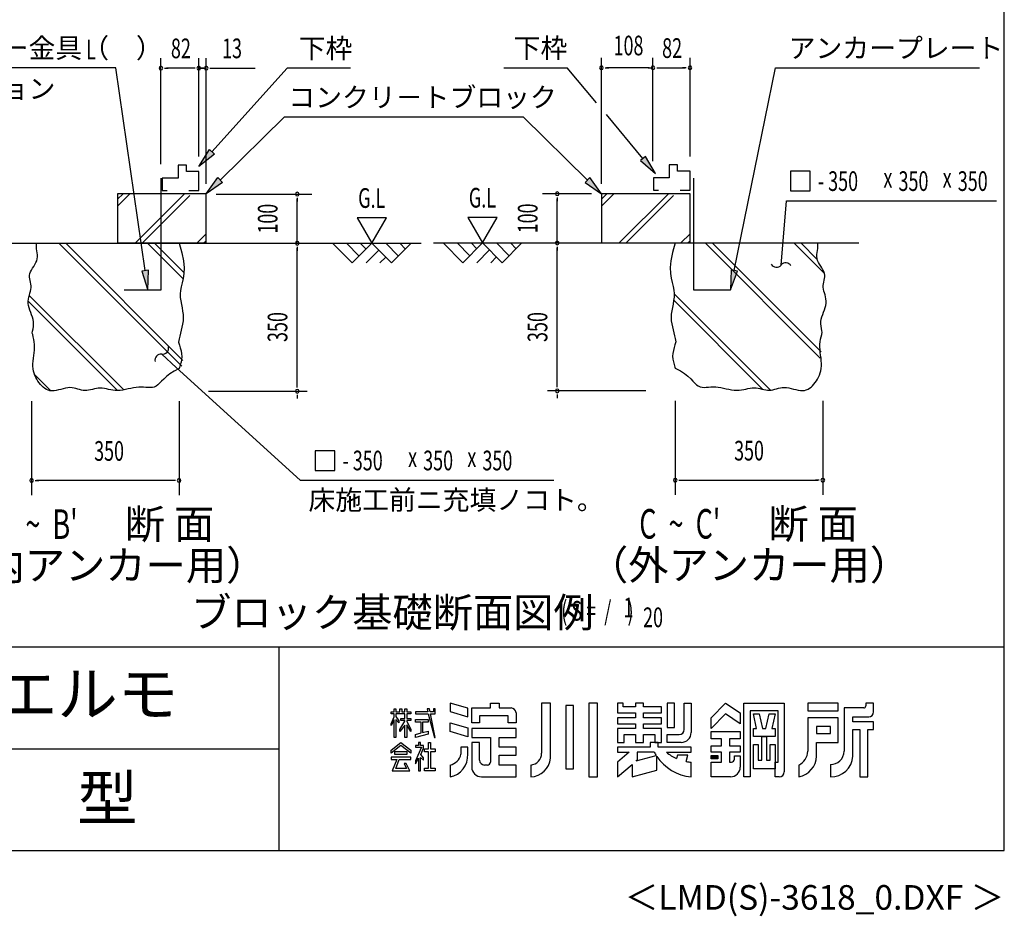
# Model space of a CAD drawing. Extents: x 543 to 20719, y 184 to 14052.
# Drawn here: x 15474 to 20478, y 184 to 4738 of the extents above; entities that cross this region are included whole.
import ezdxf
from ezdxf.enums import TextEntityAlignment as Align

# ---------------------------------------------------------------- set-up
doc = ezdxf.new("R2010")
doc.units = 0
doc.header["$LTSCALE"] = 50
doc.header["$MEASUREMENT"] = 0
for name, color, linetype in [('ANKA_PL', 70, 'CONTINUOUS'), ('FILENAME', 7, 'CONTINUOUS'), ('HIKIDASHI', 6, 'CONTINUOUS'), ('M1', 4, 'CONTINUOUS'), ('NAME', 20, 'CONTINUOUS'), ('SUNPOU', 4, 'CONTINUOUS'), ('U1', 3, 'CONTINUOUS'), ('U2', 4, 'CONTINUOUS'), ('U4', 6, 'CONTINUOUS'), ('WAKUSEN-01', 50, 'CONTINUOUS'), ('WAKUSEN-02', 130, 'CONTINUOUS'), ('YODOROGO', 130, 'CONTINUOUS')]:
    doc.layers.add(name, color=color, linetype=linetype)
doc.styles.add('00', font='ROMANS', dxfattribs={"width": 0.666667, "bigfont": 'BIGFONT'})
doc.styles.add('01', font='ROMANS', dxfattribs={"height": 3, "bigfont": 'BIGFONT'})
doc.styles.add('FILENAME', font='romans', dxfattribs={"height": 125, "bigfont": 'bigfont'})

msp = doc.modelspace()

# ---------------------------------------------------------------- linework, layer by layer
at = {"layer": 'ANKA_PL'}
for p, q in [((16191.6, 3932.7), (16191.6, 3364.5)), ((18897.8, 3932.7), (18897.8, 3366)), ((16191.6, 3364.5), (16004.1, 3364.5)), ((18897.8, 3366), (19085.3, 3366))]:
    msp.add_line(p, q, dxfattribs=at)
at = {"layer": 'HIKIDASHI'}
for p, q in [((15962.1, 4494), (14779.8, 4494)), ((16111.2, 3463.5), (15962.1, 4494)), ((16450.9, 4066.9), (16832.6, 4492.5)), ((17155.2, 4492.5), (16832.6, 4492.5)), ((17934.1, 4494), (18256.7, 4494)), ((18405.3, 4316), (18256.7, 4494)), ((19105.2, 3463.9), (19315.2, 4494)), ((19315.2, 4494), (20351.4, 4494)), ((18641.2, 4033.2), (18455.3, 4256)), ((16493.1, 3923.9), (16820.1, 4244)), ((16820.1, 4244), (18031.7, 4244)), ((18358.8, 3923.9), (18031.7, 4244)), ((16384.1, 3992.5), (16438.5, 4078.1)), ((16463.3, 4055.8), (16384.1, 3992.5)), ((16438.5, 4078.1), (16463.3, 4055.8)), ((18654, 4043.9), (18628.4, 4022.6)), ((18628.4, 4022.6), (18705.3, 3956.5)), ((18705.3, 3956.5), (18654, 4043.9)), ((19490.4, 3968.3), (19390.4, 3968.3)), ((19390.4, 3968.3), (19390.4, 3868.3)), ((19490.4, 3868.3), (19490.4, 3968.3)), ((16421.6, 3854), (16481.4, 3935.8)), ((16504.7, 3912), (16421.6, 3854)), ((16481.4, 3935.8), (16504.7, 3912)), ((18370.4, 3935.8), (18347.1, 3912)), ((18347.1, 3912), (18430.3, 3854)), ((18430.3, 3854), (18370.4, 3935.8)), ((19390.4, 3868.3), (19490.4, 3868.3)), ((19343.2, 3492.2), (19370.6, 3818.3)), ((19370.6, 3818.3), (20438, 3818.3)), ((16127.7, 3465.9), (16094.7, 3461.1)), ((16094.7, 3461.1), (16125.5, 3364.5)), ((16125.5, 3364.5), (16127.7, 3465.9)), ((19088.9, 3467.3), (19085.3, 3366)), ((19085.3, 3366), (19121.6, 3460.6)), ((19121.6, 3460.6), (19088.9, 3467.3)), ((16195.9, 3039.3), (16269.8, 2972)), ((16269.8, 2972), (16899, 2399.1)), ((17074.7, 2549.1), (16974.7, 2549.1)), ((16974.7, 2549.1), (16974.7, 2449.1)), ((17074.7, 2449.1), (17074.7, 2549.1)), ((16974.7, 2449.1), (17074.7, 2449.1)), ((16899, 2399.1), (18188.8, 2399.1))]:
    msp.add_line(p, q, dxfattribs=at)
for centre, start, end in [((19366.8, 3473.6), 28.7553, 141.6407), ((19319.7, 3510.8), 208.7553, 321.6407), ((16200.5, 3068.9), 261.2387, 14.1241), ((16191.3, 3009.6), 81.2387, 194.1241)]:
    msp.add_arc(centre, 30, start, end, dxfattribs=at)
for points in [[(16463.3, 4055.8), (16438.5, 4078.1), (16384.1, 3992.5)], [(18628.4, 4022.6), (18654, 4043.9), (18705.3, 3956.5)], [(16504.7, 3912), (16481.4, 3935.8), (16421.6, 3854)], [(18347.1, 3912), (18370.4, 3935.8), (18430.3, 3854)], [(16094.7, 3461.1), (16127.7, 3465.9), (16125.5, 3364.5)], [(19088.9, 3467.3), (19121.6, 3460.6), (19085.3, 3366)]]:
    msp.add_solid(points, dxfattribs=at)
at = {"layer": 'SUNPOU'}
for p, q in [((16191.6, 4005), (16191.6, 4542.5)), ((16384.1, 4042.5), (16384.1, 4542.5)), ((16384.1, 4042.5), (16384.1, 4542.5)), ((16421.6, 3904), (16421.6, 4542.5)), ((18430.3, 3904), (18430.3, 4544)), ((18692.1, 4019), (18692.1, 4544)), ((18880.3, 4044), (18880.3, 4544)), ((16210.3, 4492.5), (16229.1, 4492.5)), ((16359.1, 4492.5), (16219.7, 4492.5)), ((16359.1, 4492.5), (16334.1, 4492.5)), ((16365.3, 4492.5), (16346.6, 4492.5)), ((16365.3, 4492.5), (16346.6, 4492.5)), ((16409.1, 4492.5), (16384.1, 4492.5)), ((16384.1, 4492.5), (16421.6, 4492.5)), ((16402.8, 4492.5), (16421.6, 4492.5)), ((16402.8, 4492.5), (16421.6, 4492.5)), ((16440.3, 4492.5), (16459.1, 4492.5)), ((16446.6, 4492.5), (16670, 4492.5)), ((18449, 4494), (18467.8, 4494)), ((18667.1, 4494), (18455.3, 4494)), ((18673.4, 4494), (18654.6, 4494)), ((18673.4, 4494), (18654.6, 4494)), ((18667.1, 4494), (18692.1, 4494)), ((18710.9, 4494), (18729.6, 4494)), ((18717.1, 4494), (18855.3, 4494)), ((18861.5, 4494), (18842.8, 4494)), ((18380.3, 3854), (18130.3, 3854)), ((16472.6, 3852.5), (16959.1, 3852.5)), ((16884.1, 3833.7), (16884.1, 3815)), ((16884.1, 3602.5), (16884.1, 3827.5)), ((18205.3, 3835.2), (18205.3, 3816.5)), ((18205.3, 3604), (18205.3, 3829)), ((17188.4, 3732.4), (17263.4, 3602.5)), ((17338.4, 3732.4), (17188.4, 3732.4)), ((17263.4, 3602.5), (17338.4, 3732.4)), ((17750.9, 3733.9), (17825.9, 3604)), ((17900.9, 3733.9), (17750.9, 3733.9)), ((17825.9, 3604), (17900.9, 3733.9)), ((16884.1, 3583.7), (16884.1, 3565)), ((16884.1, 2876), (16884.1, 3577.5)), ((18205.3, 3585.2), (18205.3, 3566.5)), ((18205.3, 2877.5), (18205.3, 3579)), ((16884.1, 2869.8), (16884.1, 2888.5)), ((18655.3, 2852.5), (18155.3, 2852.5)), ((18205.3, 2871.2), (18205.3, 2890)), ((16434.1, 2851), (16934.1, 2851)), ((16884.1, 2832.3), (16884.1, 2813.5)), ((18205.3, 2833.8), (18205.3, 2815)), ((18805.3, 2802.5), (18805.3, 2324.1)), ((19555.3, 2802.5), (19555.3, 2324.1)), ((15534.1, 2801), (15534.1, 2322.7)), ((16284.1, 2801), (16284.1, 2322.7)), ((15552.8, 2397.7), (15571.6, 2397.7)), ((16259.1, 2397.7), (15559.1, 2397.7)), ((16265.3, 2397.7), (16246.6, 2397.7)), ((18824, 2399.1), (18842.8, 2399.1)), ((18830.3, 2399.1), (19530.3, 2399.1)), ((19536.5, 2399.1), (19517.8, 2399.1))]:
    msp.add_line(p, q, dxfattribs=at)
for centre, start, end in [((18430.3, 4494), 0, 180), ((18692.1, 4494), 0, 180), ((18692.1, 4494), 0, 180), ((18692.1, 4494), 0, 180), ((18880.3, 4494), 0, 180), ((16191.6, 4492.5), 0, 180), ((16191.6, 4492.5), 180, 0), ((16384.1, 4492.5), 0, 180), ((16384.1, 4492.5), 0, 180), ((16384.1, 4492.5), 0, 180), ((16384.1, 4492.5), 0, 180), ((16384.1, 4492.5), 180, 0), ((16384.1, 4492.5), 180, 0), ((16384.1, 4492.5), 180, 0), ((16384.1, 4492.5), 180, 0), ((16421.6, 4492.5), 0, 180), ((16421.6, 4492.5), 180, 0), ((18430.3, 4494), 180, 0), ((18692.1, 4494), 180, 0), ((18692.1, 4494), 180, 0), ((18692.1, 4494), 180, 0), ((18880.3, 4494), 180, 0), ((16884.1, 3852.5), 90, 270), ((16884.1, 3852.5), 270, 90), ((18205.3, 3854), 90, 270), ((18205.3, 3854), 270, 90), ((16884.1, 3602.5), 90, 270), ((16884.1, 3602.5), 270, 90), ((18205.3, 3604), 90, 270), ((18205.3, 3604), 270, 90), ((16884.1, 2851), 90, 270), ((16884.1, 2851), 90, 270), ((16884.1, 2851), 270, 90), ((16884.1, 2851), 270, 90), ((18205.3, 2852.5), 90, 270), ((18205.3, 2852.5), 90, 270), ((18205.3, 2852.5), 270, 90), ((18205.3, 2852.5), 270, 90), ((15534.1, 2397.7), 0, 180), ((16284.1, 2397.7), 0, 180), ((18805.3, 2399.1), 0, 180), ((19555.3, 2399.1), 0, 180), ((15534.1, 2397.7), 180, 0), ((16284.1, 2397.7), 180, 0), ((18805.3, 2399.1), 180, 0), ((19555.3, 2399.1), 180, 0)]:
    msp.add_arc(centre, 9.38, start, end, dxfattribs=at)
at = {"layer": 'U1'}
for p, q in [((16421.6, 3854), (15971.6, 3854)), ((15971.6, 3854), (15971.6, 3604)), ((16421.6, 3604), (16421.6, 3854)), ((18880.3, 3854), (18430.3, 3854)), ((18430.3, 3854), (18430.3, 3604)), ((18880.3, 3604), (18880.3, 3854)), ((15971.6, 3604), (16421.6, 3604)), ((18430.3, 3604), (18880.3, 3604)), ((18805.3, 3604), (18790.8, 3555.3)), ((19529.4, 3597.8), (19527.8, 3604)), ((15559.1, 3585.6), (15560, 3596.4)), ((15559.6, 3574.9), (15559.1, 3585.6)), ((15561, 3564.4), (15559.6, 3574.9)), ((15560, 3596.4), (15561.5, 3602.5)), ((15562.6, 3554), (15561, 3564.4)), ((15563.9, 3543.8), (15562.6, 3554)), ((16284.1, 3602.5), (16298.6, 3553.8)), ((16298.6, 3553.8), (16306.5, 3512.6)), ((18790.8, 3555.3), (18782.8, 3514)), ((19525.4, 3545.3), (19526.7, 3555.5)), ((19526.7, 3555.5), (19528.4, 3565.9)), ((19528.4, 3565.9), (19529.7, 3576.4)), ((19530.3, 3587), (19529.4, 3597.8)), ((19529.7, 3576.4), (19530.3, 3587)), ((15550.9, 3494.6), (15556.3, 3504.2)), ((15556.3, 3504.2), (15560.6, 3513.9)), ((15560.6, 3513.9), (15563.4, 3523.8)), ((15563.4, 3523.8), (15564.4, 3533.7)), ((15564.4, 3533.7), (15563.9, 3543.8)), ((16306.5, 3512.6), (16309.3, 3477.8)), ((18782.8, 3514), (18780.1, 3479.2)), ((19524.9, 3535.2), (19525.4, 3545.3)), ((19525.9, 3525.2), (19524.9, 3535.2)), ((19528.7, 3515.4), (19525.9, 3525.2)), ((19533.1, 3505.7), (19528.7, 3515.4)), ((19538.4, 3496.1), (19533.1, 3505.7)), ((15525.7, 3448.4), (15528.9, 3457.4)), ((15528.9, 3457.4), (15533.5, 3466.5)), ((15533.5, 3466.5), (15539.1, 3475.8)), ((15539.1, 3475.8), (15545, 3485.1)), ((15545, 3485.1), (15550.9, 3494.6)), ((16309.3, 3477.8), (16308.1, 3448.4)), ((18780.1, 3479.2), (18781.2, 3449.8)), ((19544.3, 3486.6), (19538.4, 3496.1)), ((19550.3, 3477.2), (19544.3, 3486.6)), ((19555.8, 3468), (19550.3, 3477.2)), ((19560.4, 3458.8), (19555.8, 3468)), ((19563.7, 3449.8), (19560.4, 3458.8)), ((15524.2, 3439.5), (15525.7, 3448.4)), ((15524.2, 3430.6), (15524.2, 3439.5)), ((15525.2, 3421.9), (15524.2, 3430.6)), ((15526.9, 3413.1), (15525.2, 3421.9)), ((15528.9, 3404.3), (15526.9, 3413.1)), ((15530.6, 3395.4), (15528.9, 3404.3)), ((16304.3, 3423.3), (16299.3, 3401.5)), ((16308.1, 3448.4), (16304.3, 3423.3)), ((18781.2, 3449.8), (18785, 3424.7)), ((18785, 3424.7), (18790.1, 3402.9)), ((18790.1, 3402.9), (18795.1, 3383.4)), ((19558.7, 3396.9), (19560.5, 3405.7)), ((19560.5, 3405.7), (19562.4, 3414.5)), ((19562.4, 3414.5), (19564.1, 3423.3)), ((19565.1, 3440.9), (19563.7, 3449.8)), ((19564.1, 3423.3), (19565.2, 3432.1)), ((19565.2, 3432.1), (19565.1, 3440.9)), ((15526, 3348.9), (15528.7, 3358.6)), ((15528.7, 3358.6), (15530.9, 3368.1)), ((15531.8, 3386.5), (15530.6, 3395.4)), ((15530.9, 3368.1), (15532, 3377.3)), ((15532, 3377.3), (15531.8, 3386.5)), ((16290.6, 3363.5), (16289.2, 3345.4)), ((16294.3, 3381.9), (16290.6, 3363.5)), ((16299.3, 3401.5), (16294.3, 3381.9)), ((18795.1, 3383.4), (18798.8, 3365)), ((18798.8, 3365), (18800.1, 3346.9)), ((19557.4, 3378.8), (19557.5, 3387.9)), ((19558.5, 3369.5), (19557.4, 3378.8)), ((19557.5, 3387.9), (19558.7, 3396.9)), ((19560.6, 3360), (19558.5, 3369.5)), ((19563.4, 3350.4), (19560.6, 3360)), ((15516.8, 3307.8), (15518, 3318.5)), ((15516.9, 3296.9), (15516.8, 3307.8)), ((15518, 3318.5), (15520.2, 3328.9)), ((15520.2, 3328.9), (15523, 3339)), ((15523, 3339), (15526, 3348.9)), ((16289.2, 3345.4), (16290, 3327.5)), ((16290, 3327.5), (16292.2, 3309.8)), ((16292.2, 3309.8), (16295.3, 3292.2)), ((18797.1, 3311.2), (18794, 3293.7)), ((18799.4, 3329), (18797.1, 3311.2)), ((18800.1, 3346.9), (18799.4, 3329)), ((19566.3, 3340.5), (19563.4, 3350.4)), ((19569.1, 3330.3), (19566.3, 3340.5)), ((19571.3, 3319.9), (19569.1, 3330.3)), ((19572.6, 3309.3), (19571.3, 3319.9)), ((19572.5, 3298.4), (19572.6, 3309.3)), ((15518.6, 3285.7), (15516.9, 3296.9)), ((15521.7, 3274.2), (15518.6, 3285.7)), ((15525.7, 3262.6), (15521.7, 3274.2)), ((15530.2, 3250.8), (15525.7, 3262.6)), ((16295.3, 3292.2), (16298.8, 3274.9)), ((16298.8, 3274.9), (16302, 3257.7)), ((16302, 3257.7), (16304.3, 3240.8)), ((18787.3, 3259.2), (18785, 3242.3)), ((18790.5, 3276.3), (18787.3, 3259.2)), ((18794, 3293.7), (18790.5, 3276.3)), ((19559.2, 3252.2), (19563.6, 3264)), ((19563.6, 3264), (19567.6, 3275.7)), ((19567.6, 3275.7), (19570.7, 3287.1)), ((19570.7, 3287.1), (19572.5, 3298.4)), ((15534.6, 3238.9), (15530.2, 3250.8)), ((15538.7, 3227), (15534.6, 3238.9)), ((15542, 3215.1), (15538.7, 3227)), ((15543.9, 3203.3), (15542, 3215.1)), ((15544.3, 3191.5), (15543.9, 3203.3)), ((16304.3, 3207.9), (16301.9, 3191.8)), ((16304.3, 3240.8), (16305.2, 3224.2)), ((16305.2, 3224.2), (16304.3, 3207.9)), ((18785, 3242.3), (18784.1, 3225.7)), ((18784.1, 3225.7), (18785, 3209.3)), ((18785, 3209.3), (18787.5, 3193.3)), ((19545, 3193), (19545.4, 3204.7)), ((19545.4, 3204.7), (19547.4, 3216.5)), ((19547.4, 3216.5), (19550.6, 3228.4)), ((19550.6, 3228.4), (19554.7, 3240.4)), ((19554.7, 3240.4), (19559.2, 3252.2)), ((15536.6, 3145.3), (15539.1, 3156.8)), ((15539.1, 3156.8), (15541.5, 3168.3)), ((15541.5, 3168.3), (15543.4, 3179.9)), ((15543.4, 3179.9), (15544.3, 3191.5)), ((16294.5, 3160.8), (16290.5, 3145.9)), ((16298.4, 3176.1), (16294.5, 3160.8)), ((16301.9, 3191.8), (16298.4, 3176.1)), ((18787.5, 3193.3), (18790.9, 3177.6)), ((18790.9, 3177.6), (18794.9, 3162.3)), ((18794.9, 3162.3), (18798.8, 3147.4)), ((19546, 3181.4), (19545, 3193)), ((19547.8, 3169.8), (19546, 3181.4)), ((19550.2, 3158.3), (19547.8, 3169.8)), ((19552.5, 3151.8), (19550.2, 3158.3)), ((15539.8, 3138.6), (15536.6, 3145.3)), ((15542.7, 3126.5), (15539.8, 3138.6)), ((15545.5, 3114), (15542.7, 3126.5)), ((15547.7, 3101.1), (15545.5, 3114)), ((16284.7, 3117.5), (16281.6, 3100.8)), ((16287.1, 3131.4), (16284.7, 3117.5)), ((16290.5, 3145.9), (16287.1, 3131.4)), ((18798.8, 3147.4), (18802.2, 3132.9)), ((18802.2, 3132.9), (18804.7, 3118.9)), ((18804.7, 3118.9), (18807.7, 3102.2)), ((19540.4, 3089.4), (19541.7, 3102.6)), ((19541.7, 3102.6), (19543.8, 3115.4)), ((19543.8, 3115.4), (19546.6, 3127.9)), ((19546.6, 3127.9), (19549.6, 3140)), ((19549.6, 3140), (19552.5, 3151.8)), ((15546.9, 3046.3), (15548.3, 3060.4)), ((15549, 3087.9), (15547.7, 3101.1)), ((15548.3, 3060.4), (15549.1, 3074.3)), ((15549.1, 3074.3), (15549, 3087.9)), ((16281.6, 3100.8), (16285.8, 3085.8)), ((16285.8, 3085.8), (16290, 3070.9)), ((16290, 3070.9), (16293.8, 3056.1)), ((16293.8, 3056.1), (16296.4, 3041.5)), ((18795.6, 3057.6), (18792.9, 3042.9)), ((18799.3, 3072.4), (18795.6, 3057.6)), ((18803.5, 3087.3), (18799.3, 3072.4)), ((18807.7, 3102.2), (18803.5, 3087.3)), ((19540.3, 3075.7), (19540.4, 3089.4)), ((19541, 3061.8), (19540.3, 3075.7)), ((19542.5, 3047.8), (19541, 3061.8)), ((15540.8, 2990.9), (15541.8, 3004.4)), ((15541.8, 3004.4), (15543.3, 3018.2)), ((15543.3, 3018.2), (15545.1, 3032.2)), ((15545.1, 3032.2), (15546.9, 3046.3)), ((16296.4, 3012.9), (16293.8, 2999)), ((16296.4, 3041.5), (16297.4, 3027)), ((16297.4, 3027), (16296.4, 3012.9)), ((18792.9, 3042.9), (18791.9, 3028.5)), ((18791.9, 3028.5), (18792.9, 3014.3)), ((18792.9, 3014.3), (18795.6, 3000.5)), ((19544.2, 3033.7), (19542.5, 3047.8)), ((19546, 3019.6), (19544.2, 3033.7)), ((19547.6, 3005.8), (19546, 3019.6)), ((19548.5, 2992.4), (19547.6, 3005.8)), ((15540.8, 2977.9), (15540.8, 2990.9)), ((15541.8, 2965.5), (15540.8, 2977.9)), ((15543.9, 2953.6), (15541.8, 2965.5)), ((15547, 2942.3), (15543.9, 2953.6)), ((16258, 2952.6), (16236.7, 2939)), ((16284.1, 2966.3), (16258, 2952.6)), ((16285.9, 2972.1), (16284.1, 2966.3)), ((16290.1, 2985.4), (16285.9, 2972.1)), ((16293.8, 2999), (16290.1, 2985.4)), ((18795.6, 3000.5), (18799.2, 2986.9)), ((18799.2, 2986.9), (18803.4, 2973.5)), ((18803.4, 2973.5), (18805.2, 2967.8)), ((18805.2, 2967.8), (18831.3, 2954.1)), ((18831.3, 2954.1), (18852.6, 2940.5)), ((19542.3, 2943.8), (19545.4, 2955.1)), ((19545.4, 2955.1), (19547.5, 2966.9)), ((19547.5, 2966.9), (19548.6, 2979.4)), ((19548.6, 2979.4), (19548.5, 2992.4)), ((15550.9, 2931.6), (15547, 2942.3)), ((15555.6, 2921.3), (15550.9, 2931.6)), ((15560.9, 2911.6), (15555.6, 2921.3)), ((15566.6, 2902.4), (15560.9, 2911.6)), ((15572.8, 2893.7), (15566.6, 2902.4)), ((16205.6, 2913.1), (16194.1, 2901.5)), ((16219.5, 2925.7), (16205.6, 2913.1)), ((16236.7, 2939), (16219.5, 2925.7)), ((18852.6, 2940.5), (18869.8, 2927.2)), ((18869.8, 2927.2), (18883.8, 2914.6)), ((18883.8, 2914.6), (18895.3, 2903)), ((18895.3, 2903), (18905, 2892.8)), ((19516.5, 2895.2), (19522.7, 2903.9)), ((19522.7, 2903.9), (19528.5, 2913.1)), ((19528.5, 2913.1), (19533.8, 2922.8)), ((19533.8, 2922.8), (19538.4, 2933)), ((19538.4, 2933), (19542.3, 2943.8)), ((15579.4, 2885.5), (15572.8, 2893.7)), ((15586.2, 2877.9), (15579.4, 2885.5)), ((15593.5, 2871), (15586.2, 2877.9)), ((15601.2, 2865), (15593.5, 2871)), ((15609.4, 2860.1), (15601.2, 2865)), ((15618.2, 2856.3), (15609.4, 2860.1)), ((15627.6, 2853.9), (15618.2, 2856.3)), ((15637.6, 2852.9), (15627.6, 2853.9)), ((15648.3, 2853.3), (15637.6, 2852.9)), ((15659.6, 2855.1), (15648.3, 2853.3)), ((15671.2, 2857.6), (15659.6, 2855.1)), ((15683.1, 2860.6), (15671.2, 2857.6)), ((15695, 2863.6), (15683.1, 2860.6)), ((15706.8, 2866.3), (15695, 2863.6)), ((15718.3, 2868.3), (15706.8, 2866.3)), ((15729.4, 2869.2), (15718.3, 2868.3)), ((15740, 2868.8), (15729.4, 2869.2)), ((15750.1, 2867.2), (15740, 2868.8)), ((15759.8, 2864.9), (15750.1, 2867.2)), ((15769.1, 2862.1), (15759.8, 2864.9)), ((15778.3, 2859.3), (15769.1, 2862.1)), ((15787.4, 2856.8), (15778.3, 2859.3)), ((15796.4, 2855), (15787.4, 2856.8)), ((15805.5, 2854.1), (15796.4, 2855)), ((15814.8, 2854.5), (15805.5, 2854.1)), ((15824.3, 2855.9), (15814.8, 2854.5)), ((15833.9, 2858), (15824.3, 2855.9)), ((15843.6, 2860.5), (15833.9, 2858)), ((15853.4, 2863), (15843.6, 2860.5)), ((15863.4, 2865.2), (15853.4, 2863)), ((15873.4, 2866.7), (15863.4, 2865.2)), ((15883.5, 2867.3), (15873.4, 2866.7)), ((15893.7, 2866.7), (15883.5, 2867.3)), ((15904, 2865.2), (15893.7, 2866.7)), ((15914.5, 2863), (15904, 2865.2)), ((15925.2, 2860.5), (15914.5, 2863)), ((15936.2, 2858), (15925.2, 2860.5)), ((15947.6, 2855.9), (15936.2, 2858)), ((15959.3, 2854.5), (15947.6, 2855.9)), ((15971.6, 2854.1), (15959.3, 2854.5)), ((15984.3, 2855), (15971.6, 2854.1)), ((15997.5, 2856.9), (15984.3, 2855)), ((16010.9, 2859.5), (15997.5, 2856.9)), ((16024.6, 2862.4), (16010.9, 2859.5)), ((16038.2, 2865.5), (16024.6, 2862.4)), ((16051.9, 2868.3), (16038.2, 2865.5)), ((16065.3, 2870.4), (16051.9, 2868.3)), ((16078.5, 2871.7), (16065.3, 2870.4)), ((16091.2, 2871.9), (16078.5, 2871.7)), ((16103.6, 2871.3), (16091.2, 2871.9)), ((16115.4, 2870.3), (16103.6, 2871.3)), ((16126.8, 2869.5), (16115.4, 2870.3)), ((16137.6, 2869.2), (16126.8, 2869.5)), ((16147.9, 2870), (16137.6, 2869.2)), ((16157.7, 2872.2), (16147.9, 2870)), ((16166.8, 2876.4), (16157.7, 2872.2)), ((16175.5, 2882.9), (16166.8, 2876.4)), ((16184.3, 2891.3), (16175.5, 2882.9)), ((16194.1, 2901.5), (16184.3, 2891.3)), ((18905, 2892.8), (18913.8, 2884.3)), ((18913.8, 2884.3), (18922.5, 2877.9)), ((18922.5, 2877.9), (18931.7, 2873.7)), ((18931.7, 2873.7), (18941.4, 2871.4)), ((18941.4, 2871.4), (18951.7, 2870.7)), ((18951.7, 2870.7), (18962.6, 2870.9)), ((18962.6, 2870.9), (18973.9, 2871.8)), ((18973.9, 2871.8), (18985.8, 2872.7)), ((18985.8, 2872.7), (18998.1, 2873.3)), ((18998.1, 2873.3), (19010.9, 2873.2)), ((19010.9, 2873.2), (19024, 2871.9)), ((19024, 2871.9), (19037.5, 2869.7)), ((19037.5, 2869.7), (19051.1, 2866.9)), ((19051.1, 2866.9), (19064.8, 2863.9)), ((19064.8, 2863.9), (19078.4, 2860.9)), ((19078.4, 2860.9), (19091.9, 2858.3)), ((19091.9, 2858.3), (19105, 2856.4)), ((19105, 2856.4), (19117.8, 2855.6)), ((19117.8, 2855.6), (19130, 2856)), ((19130, 2856), (19141.8, 2857.4)), ((19141.8, 2857.4), (19153.2, 2859.5)), ((19153.2, 2859.5), (19164.2, 2861.9)), ((19164.2, 2861.9), (19174.9, 2864.4)), ((19174.9, 2864.4), (19185.3, 2866.6)), ((19185.3, 2866.6), (19195.6, 2868.2)), ((19195.6, 2868.2), (19205.8, 2868.8)), ((19205.8, 2868.8), (19215.9, 2868.2)), ((19215.9, 2868.2), (19226, 2866.6)), ((19226, 2866.6), (19235.9, 2864.4)), ((19235.9, 2864.4), (19245.8, 2861.9)), ((19245.8, 2861.9), (19255.5, 2859.5)), ((19255.5, 2859.5), (19265.1, 2857.4)), ((19265.1, 2857.4), (19274.5, 2856)), ((19274.5, 2856), (19283.8, 2855.6)), ((19283.8, 2855.6), (19292.9, 2856.4)), ((19292.9, 2856.4), (19302, 2858.3)), ((19302, 2858.3), (19311, 2860.8)), ((19311, 2860.8), (19320.2, 2863.6)), ((19320.2, 2863.6), (19329.6, 2866.3)), ((19329.6, 2866.3), (19339.3, 2868.6)), ((19339.3, 2868.6), (19349.3, 2870.2)), ((19349.3, 2870.2), (19359.9, 2870.7)), ((19359.9, 2870.7), (19371, 2869.7)), ((19371, 2869.7), (19382.6, 2867.7)), ((19382.6, 2867.7), (19394.4, 2865)), ((19394.4, 2865), (19406.3, 2862)), ((19406.3, 2862), (19418.1, 2859)), ((19418.1, 2859), (19429.8, 2856.5)), ((19429.8, 2856.5), (19441, 2854.8)), ((19441, 2854.8), (19451.7, 2854.3)), ((19451.7, 2854.3), (19461.7, 2855.3)), ((19461.7, 2855.3), (19471.1, 2857.8)), ((19471.1, 2857.8), (19479.9, 2861.5)), ((19479.9, 2861.5), (19488.1, 2866.5)), ((19488.1, 2866.5), (19495.8, 2872.5)), ((19495.8, 2872.5), (19503.1, 2879.3)), ((19503.1, 2879.3), (19510, 2886.9)), ((19510, 2886.9), (19516.5, 2895.2))]:
    msp.add_line(p, q, dxfattribs=at)
at = {"layer": 'U2'}
for p, q in [((16278.7, 3999.2), (16278.7, 3932.7)), ((16321.1, 3999.2), (16278.7, 3999.2)), ((16321.1, 3967.1), (16321.1, 3999.2)), ((16384.1, 3967.1), (16321.1, 3967.1)), ((16384.1, 3870), (16384.1, 3967.1)), ((18774.8, 4000.6), (18774.8, 3934.2)), ((18817.2, 4000.6), (18774.8, 4000.6)), ((18817.2, 3968.5), (18817.2, 4000.6)), ((18880.3, 3968.5), (18817.2, 3968.5)), ((18880.3, 3871.5), (18880.3, 3968.5)), ((16278.7, 3932.7), (16198.5, 3932.7)), ((16198.5, 3932.7), (16198.5, 3870)), ((18774.8, 3934.2), (18694.6, 3934.2)), ((18694.6, 3934.2), (18694.6, 3871.5)), ((16198.5, 3870), (16223.5, 3870)), ((16333.7, 3870), (16384.1, 3870)), ((18694.6, 3871.5), (18719.6, 3871.5)), ((18829.8, 3871.5), (18880.3, 3871.5)), ((17575.9, 3604), (19738.5, 3604)), ((17625.9, 3604), (17725.9, 3504)), ((17696.6, 3604), (17761.3, 3539.3)), ((17725.9, 3504), (17825.9, 3604)), ((17767.3, 3604), (17796.6, 3574.7)), ((17825.9, 3604), (17925.9, 3504)), ((17896.6, 3604), (17961.3, 3539.3)), ((17925.9, 3504), (18025.9, 3604)), ((17967.3, 3604), (17996.6, 3574.7)), ((15350.9, 3602.5), (17513.4, 3602.5)), ((17063.4, 3602.5), (17163.4, 3502.5)), ((17134.1, 3602.5), (17198.8, 3537.9)), ((17163.4, 3502.5), (17263.4, 3602.5)), ((17204.8, 3602.5), (17234.1, 3573.2)), ((17234.1, 3502.5), (17298.8, 3567.1)), ((17263.4, 3602.5), (17363.4, 3502.5)), ((17334.1, 3602.5), (17398.8, 3537.9)), ((17363.4, 3502.5), (17463.4, 3602.5)), ((17404.8, 3602.5), (17434.1, 3573.2)), ((17796.6, 3504), (17861.3, 3568.6)), ((17304.8, 3502.5), (17334.1, 3531.8)), ((17867.3, 3504), (17896.6, 3533.2))]:
    msp.add_line(p, q, dxfattribs=at)
at = {"layer": 'U4'}
for p, q in [((15971.6, 3826.6), (15998.9, 3854)), ((15971.6, 3791.3), (16034.3, 3854)), ((16061.9, 3604), (16311.9, 3854)), ((18430.3, 3826.6), (18457.6, 3854)), ((18430.3, 3791.3), (18493, 3854)), ((18520.6, 3604), (18770.6, 3854)), ((16097.3, 3604), (16337.7, 3844.4)), ((18555.9, 3604), (18796.4, 3844.4)), ((16374.9, 3604), (16421.6, 3650.6)), ((16410.3, 3604), (16421.6, 3615.3)), ((18833.6, 3604), (18880.3, 3650.6)), ((18868.9, 3604), (18880.3, 3615.3)), ((19542.4, 3019), (18957.4, 3604)), ((19546.2, 3050.6), (18992.8, 3604)), ((19563.9, 3448.4), (19408.4, 3604)), ((19527.3, 3520.4), (19443.7, 3604)), ((16297.4, 2978.3), (15673.2, 3602.5)), ((16303.3, 3007.8), (15708.6, 3602.5)), ((16304.2, 3422.5), (16124.1, 3602.5)), ((16308.3, 3453.7), (16159.5, 3602.5)), ((15970.6, 2854.1), (15516.8, 3308)), ((16002.3, 2857.8), (15522.6, 3337.5)), ((19249.4, 2861), (18797.4, 3313.1)), ((19289.7, 2856.1), (18800.1, 3345.7)), ((15631.7, 2853.5), (15549.4, 2935.7))]:
    msp.add_line(p, q, dxfattribs=at)
at = {"layer": 'WAKUSEN-01'}
for p, q in [((20477.5, 517.5), (20477.5, 14052.5)), ((12850, 1552.5), (20477.5, 1552.5)), ((542.5, 517.5), (20477.5, 517.5))]:
    msp.add_line(p, q, dxfattribs=at)
at = {"layer": 'WAKUSEN-02'}
for p, q in [((16792.5, 517.5), (16792.5, 1552.5)), ((12850, 1035), (16792.5, 1035))]:
    msp.add_line(p, q, dxfattribs=at)
at = {"layer": 'YODOROGO'}
for p, q in [((17751, 1240.5), (17661, 1267.3)), ((17661, 1267.3), (17661, 1224.8)), ((17866, 1267.3), (17911, 1267.3)), ((17866, 1242.3), (17866, 1267.3)), ((17911, 1267.3), (17911, 1242.3)), ((18126, 1267.3), (18126, 1012.3)), ((18171, 1267.3), (18126, 1267.3)), ((18171, 987.3), (18171, 1267.3)), ((18248.5, 1254.8), (18248.5, 932.3)), ((18288.5, 1254.8), (18248.5, 1254.8)), ((18288.5, 932.3), (18288.5, 1254.8)), ((18366, 1267.3), (18366, 892.3)), ((18411, 1267.3), (18366, 1267.3)), ((18411, 892.3), (18411, 1267.3)), ((18511, 1267.3), (18511, 1217.3)), ((18541, 1267.3), (18511, 1267.3)), ((18541, 1247.3), (18541, 1267.3)), ((18603.5, 1267.3), (18603.5, 1247.3)), ((18643.5, 1267.3), (18603.5, 1267.3)), ((18643.5, 1247.3), (18643.5, 1267.3)), ((18801, 1267.3), (18763.5, 1267.3)), ((18763.5, 1267.3), (18763.5, 1142.3)), ((18801, 1142.3), (18801, 1267.3)), ((18851, 1267.3), (18886, 1267.3)), ((18851, 1132.3), (18851, 1267.3)), ((18886, 1267.3), (18886, 1117.3)), ((18988.5, 1192.3), (19061, 1267.3)), ((19061, 1267.3), (19136, 1217.3)), ((19153.5, 892.3), (19153.5, 1267.3)), ((19153.5, 1267.3), (19358.5, 1267.3)), ((19358.5, 1267.3), (19358.5, 917.3)), ((19633.5, 1267.3), (19478.5, 1267.3)), ((19478.5, 1267.3), (19478.5, 1227.3)), ((19633.5, 1227.3), (19633.5, 1267.3)), ((19773.5, 1267.3), (19773.5, 1252.3)), ((19813.5, 1267.3), (19773.5, 1267.3)), ((19813.5, 1222.3), (19813.5, 1267.3)), ((17361, 1222.3), (17376, 1222.3)), ((17361, 1212.3), (17361, 1222.3)), ((17376, 1212.3), (17361, 1212.3)), ((17376, 1237.3), (17386, 1237.3)), ((17376, 1222.3), (17376, 1237.3)), ((17376, 1196.7), (17376, 1212.3)), ((17386, 1237.3), (17386, 1222.3)), ((17386, 1222.3), (17406, 1222.3)), ((17386, 1212.3), (17386, 1198.6)), ((17431, 1212.3), (17386, 1212.3)), ((17406, 1237.3), (17416, 1237.3)), ((17406, 1222.3), (17406, 1237.3)), ((17416, 1237.3), (17416, 1222.3)), ((17416, 1222.3), (17431, 1222.3)), ((17431, 1237.3), (17441, 1237.3)), ((17431, 1222.3), (17431, 1237.3)), ((17431, 1187.9), (17431, 1212.3)), ((17441, 1237.3), (17441, 1222.3)), ((17441, 1222.3), (17461, 1222.3)), ((17441, 1212.3), (17441, 1187.9)), ((17461, 1212.3), (17441, 1212.3)), ((17461, 1222.3), (17461, 1212.3)), ((17486, 1222.3), (17486, 1212.3)), ((17547.9, 1222.3), (17486, 1222.3)), ((17486, 1212.3), (17550.1, 1212.3)), ((17544.5, 1237.3), (17547.9, 1222.3)), ((17557, 1237.3), (17544.5, 1237.3)), ((17550.1, 1212.3), (17581, 1092.3)), ((17559.9, 1222.3), (17557, 1237.3)), ((17576, 1222.3), (17559.9, 1222.3)), ((17561.8, 1212.3), (17586, 1212.3)), ((17586, 1092.3), (17561.8, 1212.3)), ((17576, 1237.3), (17576, 1222.3)), ((17586, 1237.3), (17576, 1237.3)), ((17586, 1222.3), (17586, 1237.3)), ((17586, 1212.3), (17586, 1222.3)), ((17661, 1224.8), (17751, 1198)), ((17751, 1198), (17751, 1240.5)), ((17771, 1242.3), (17866, 1242.3)), ((17771, 1167.3), (17771, 1242.3)), ((17956, 1202.3), (17811, 1202.3)), ((17811, 1202.3), (17811, 1167.3)), ((17911, 1242.3), (17971, 1242.3)), ((17956, 1167.3), (17956, 1202.3)), ((17996, 1217.3), (17996, 1167.3)), ((18511, 1217.3), (18603.5, 1217.3)), ((18603.5, 1247.3), (18541, 1247.3)), ((18603.5, 1217.3), (18603.5, 1192.3)), ((18736, 1247.3), (18643.5, 1247.3)), ((18643.5, 1217.3), (18736, 1217.3)), ((18643.5, 1192.3), (18643.5, 1217.3)), ((18736, 1217.3), (18736, 1247.3)), ((19061, 1212.3), (18988.5, 1137.3)), ((19136, 1162.3), (19061, 1212.3)), ((19136, 1217.3), (19136, 1162.3)), ((19186, 1227.3), (19186, 892.3)), ((19328.5, 1227.3), (19186, 1227.3)), ((19202.3, 1212.3), (19232.3, 1212.3)), ((19218.5, 1137.3), (19202.3, 1212.3)), ((19232.3, 1212.3), (19248.5, 1137.3)), ((19266, 1137.3), (19282.3, 1212.3)), ((19282.3, 1212.3), (19312.3, 1212.3)), ((19312.3, 1212.3), (19296, 1137.3)), ((19328.5, 967.3), (19328.5, 1227.3)), ((19478.5, 1227.3), (19633.5, 1227.3)), ((19663.5, 1242.3), (19663.5, 1022.3)), ((19763.5, 1242.3), (19663.5, 1242.3)), ((17361, 1162.4), (17376, 1196.7)), ((17376, 1181.7), (17361, 1152.4)), ((17361, 1152.4), (17361, 1162.4)), ((17376, 1092.3), (17376, 1181.7)), ((17386, 1198.6), (17401, 1177.3)), ((17386, 1183.6), (17386, 1092.3)), ((17401, 1167.3), (17386, 1183.6)), ((17401, 1177.3), (17401, 1167.3)), ((17406, 1133.1), (17431, 1174.8)), ((17431, 1154.8), (17406, 1123.1)), ((17411, 1187.9), (17431, 1187.9)), ((17411, 1177.9), (17411, 1187.9)), ((17431, 1177.9), (17411, 1177.9)), ((17431, 1174.8), (17431, 1177.9)), ((17431, 1092.3), (17431, 1154.8)), ((17441, 1187.9), (17461, 1187.9)), ((17441, 1177.9), (17441, 1175.9)), ((17461, 1177.9), (17441, 1177.9)), ((17441, 1175.9), (17461, 1133.1)), ((17441, 1155.9), (17441, 1092.3)), ((17461, 1123.1), (17441, 1155.9)), ((17461, 1187.9), (17461, 1177.9)), ((17486, 1182.9), (17548.8, 1182.9)), ((17486, 1170.4), (17486, 1182.9)), ((17513.6, 1170.4), (17486, 1170.4)), ((17513.6, 1115.4), (17513.6, 1170.4)), ((17521.1, 1170.4), (17521.1, 1116.8)), ((17548.8, 1170.4), (17521.1, 1170.4)), ((17548.8, 1182.9), (17548.8, 1170.4)), ((17661, 1167.3), (17751, 1140.5)), ((17661, 1122.3), (17661, 1167.3)), ((17811, 1167.3), (17771, 1167.3)), ((17996, 1167.3), (17956, 1167.3)), ((18511, 1192.3), (18511, 1162.3)), ((18603.5, 1192.3), (18511, 1192.3)), ((18511, 1162.3), (18603.5, 1162.3)), ((18603.5, 1162.3), (18603.5, 1137.3)), ((18736, 1192.3), (18643.5, 1192.3)), ((18643.5, 1162.3), (18736, 1162.3)), ((18643.5, 1137.3), (18643.5, 1162.3)), ((18736, 1162.3), (18736, 1192.3)), ((18988.5, 1137.3), (18988.5, 1192.3)), ((19633.5, 1192.3), (19478.5, 1192.3)), ((19478.5, 1192.3), (19478.5, 1022.3)), ((19633.5, 1067.3), (19633.5, 1192.3)), ((19708.5, 1197.3), (19788.5, 1197.3)), ((19708.5, 1172.3), (19708.5, 1197.3)), ((19813.5, 1172.3), (19708.5, 1172.3)), ((19813.5, 1132.3), (19813.5, 1172.3)), ((17406, 1123.1), (17406, 1133.1)), ((17461, 1133.1), (17461, 1123.1)), ((17486, 1107.3), (17513.6, 1115.4)), ((17548.8, 1109.8), (17486, 1092.3)), ((17486, 1092.3), (17486, 1107.3)), ((17521.1, 1116.8), (17548.8, 1124.2)), ((17548.8, 1124.2), (17548.8, 1109.8)), ((17751, 1095.5), (17661, 1122.3)), ((17751, 1140.5), (17751, 1095.5)), ((17996, 1137.3), (17771, 1137.3)), ((17771, 1137.3), (17771, 1092.3)), ((17996, 1092.3), (17996, 1137.3)), ((18511, 1137.3), (18511, 1067.3)), ((18603.5, 1137.3), (18511, 1137.3)), ((18546, 1067.3), (18546, 1107.3)), ((18546, 1107.3), (18603.5, 1107.3)), ((18603.5, 1107.3), (18603.5, 1067.3)), ((18736, 1137.3), (18643.5, 1137.3)), ((18643.5, 1107.3), (18701, 1107.3)), ((18643.5, 1067.3), (18643.5, 1107.3)), ((18701, 1107.3), (18701, 1067.3)), ((18736, 1067.3), (18736, 1137.3)), ((18763.5, 1142.3), (18801, 1142.3)), ((18763.5, 1107.3), (18826, 1107.3)), ((18763.5, 1067.3), (18763.5, 1107.3)), ((18988.5, 1122.3), (19136, 1122.3)), ((18988.5, 1084.8), (18988.5, 1122.3)), ((19136, 1122.3), (19136, 1084.8)), ((19202.3, 1137.3), (19218.5, 1137.3)), ((19202.3, 1097.3), (19202.3, 1137.3)), ((19248.5, 1137.3), (19266, 1137.3)), ((19296, 1137.3), (19312.3, 1137.3)), ((19312.3, 1137.3), (19312.3, 1097.3)), ((19523.5, 1147.3), (19523.5, 1112.3)), ((19593.5, 1147.3), (19523.5, 1147.3)), ((19523.5, 1112.3), (19593.5, 1112.3)), ((19593.5, 1112.3), (19593.5, 1147.3)), ((19708.5, 997.3), (19708.5, 1132.3)), ((19708.5, 1132.3), (19743.5, 1132.3)), ((19743.5, 1132.3), (19743.5, 892.3)), ((19783.5, 892.3), (19783.5, 1132.3)), ((19783.5, 1132.3), (19813.5, 1132.3)), ((17361, 1027.5), (17411, 1067.3)), ((17411, 1052.3), (17361, 1012.5)), ((17386, 1092.3), (17376, 1092.3)), ((17411, 1067.3), (17461, 1027.5)), ((17461, 1012.5), (17411, 1052.3)), ((17441, 1092.3), (17431, 1092.3)), ((17486, 1052.3), (17486, 1042.3)), ((17501, 1052.3), (17486, 1052.3)), ((17501, 1067.3), (17501, 1052.3)), ((17511, 1067.3), (17501, 1067.3)), ((17511, 1052.3), (17511, 1067.3)), ((17525.6, 1052.3), (17511, 1052.3)), ((17525.6, 1037.3), (17525.6, 1052.3)), ((17551.3, 1034.7), (17551.3, 1067.3)), ((17551.3, 1067.3), (17561.3, 1067.3)), ((17561.3, 1067.3), (17561.3, 1034.7)), ((17581, 1092.3), (17586, 1092.3)), ((17771, 1092.3), (17866, 1092.3)), ((17771, 1067.3), (17771, 942.3)), ((17811, 1067.3), (17771, 1067.3)), ((17811, 977.3), (17811, 1067.3)), ((17866, 1092.3), (17866, 967.3)), ((17911, 1042.3), (17911, 1092.3)), ((17911, 1092.3), (17996, 1092.3)), ((18511, 1067.3), (18546, 1067.3)), ((18603.5, 1067.3), (18643.5, 1067.3)), ((18718.5, 1067.3), (18678.5, 1067.3)), ((18718.5, 1067.3), (18678.5, 1067.3)), ((18678.5, 1067.3), (18678.5, 1042.3)), ((18678.5, 1067.3), (18678.5, 1042.3)), ((18701, 1067.3), (18736, 1067.3)), ((18718.5, 1042.3), (18718.5, 1067.3)), ((18718.5, 1042.3), (18718.5, 1067.3)), ((18836, 1067.3), (18763.5, 1067.3)), ((19041, 1084.8), (18988.5, 1084.8)), ((19041, 1049.8), (19041, 1084.8)), ((19136, 1084.8), (19081, 1084.8)), ((19081, 1084.8), (19081, 1049.8)), ((19312.3, 1097.3), (19202.3, 1097.3)), ((19202.3, 932.3), (19202.3, 1057.3)), ((19202.3, 1057.3), (19227.3, 1057.3)), ((19227.3, 1057.3), (19227.3, 977.3)), ((19244.8, 977.3), (19244.8, 1097.3)), ((19244.8, 1097.3), (19269.8, 1097.3)), ((19269.8, 1097.3), (19269.8, 977.3)), ((19287.3, 977.3), (19287.3, 1057.3)), ((19287.3, 1057.3), (19312.3, 1057.3)), ((19312.3, 1057.3), (19312.3, 932.3)), ((19523.5, 997.3), (19523.5, 1067.3)), ((19523.5, 1067.3), (19633.5, 1067.3)), ((17361, 1012.5), (17361, 1027.5)), ((17381, 1005.5), (17381, 1020.5)), ((17381, 1020.5), (17441, 1020.5)), ((17441, 1005.5), (17381, 1005.5)), ((17441, 1020.5), (17441, 1005.5)), ((17461, 1027.5), (17461, 1012.5)), ((17516.1, 1042.3), (17486, 973)), ((17486, 1042.3), (17516.1, 1042.3)), ((17512.6, 1006.7), (17525.6, 1037.3)), ((17526, 989.5), (17512.6, 1006.7)), ((17531.3, 1034.7), (17551.3, 1034.7)), ((17531.3, 1019.7), (17531.3, 1034.7)), ((17551.3, 1019.7), (17531.3, 1019.7)), ((17551.3, 937.3), (17551.3, 1019.7)), ((17561.3, 1034.7), (17586, 1034.7)), ((17561.3, 1019.7), (17561.3, 937.3)), ((17586, 1019.7), (17561.3, 1019.7)), ((17586, 1034.7), (17586, 1019.7)), ((17751, 1042.3), (17716, 1042.3)), ((17716, 1042.3), (17716, 1007.3)), ((17751, 1007.3), (17751, 1042.3)), ((17996, 1042.3), (17911, 1042.3)), ((17911, 1002.3), (17996, 1002.3)), ((17911, 952.3), (17911, 1002.3)), ((17996, 1002.3), (17996, 1042.3)), ((18511, 1042.3), (18511, 1017.3)), ((18678.5, 1042.3), (18511, 1042.3)), ((18511, 1042.3), (18511, 1017.3)), ((18678.5, 1042.3), (18511, 1042.3)), ((18570.6, 1017.3), (18511, 967.3)), ((18511, 1017.3), (18570.6, 1017.3)), ((18570.6, 1017.3), (18511, 967.3)), ((18511, 1017.3), (18570.6, 1017.3)), ((18698.5, 1017.3), (18611, 1017.3)), ((18611, 1017.3), (18611, 976.3)), ((18886, 1042.3), (18718.5, 1042.3)), ((18886, 1042.3), (18718.5, 1042.3)), ((18761, 1017.3), (18886, 1017.3)), ((18761, 1017.3), (18886, 1017.3)), ((18816, 1002.3), (18811, 985)), ((18816, 1002.3), (18811, 985)), ((18868.5, 1002.3), (18816, 1002.3)), ((18868.5, 1002.3), (18816, 1002.3)), ((18861, 969.9), (18868.5, 1002.3)), ((18861, 969.9), (18868.5, 1002.3)), ((18886, 1017.3), (18886, 1042.3)), ((18886, 1017.3), (18886, 1042.3)), ((18988.5, 1017.3), (18988.5, 1049.8)), ((18988.5, 1049.8), (19041, 1049.8)), ((19041, 1017.3), (18988.5, 1017.3)), ((18988.5, 1001.1), (19021, 1001.1)), ((18988.5, 983.6), (18988.5, 1001.1)), ((19021, 1001.1), (19021, 983.6)), ((19041, 967.3), (19041, 1017.3)), ((19081, 1049.8), (19136, 1049.8)), ((19136, 1017.3), (19081, 1017.3)), ((19081, 1017.3), (19081, 967.3)), ((19136, 1049.8), (19136, 1017.3)), ((17361, 992.8), (17361, 980.3)), ((17461, 992.8), (17361, 992.8)), ((17361, 980.3), (17390.3, 980.3)), ((17390.3, 980.3), (17366, 922.3)), ((17384.7, 934.8), (17402.8, 980.3)), ((17402.8, 980.3), (17461, 980.3)), ((17428.2, 960.1), (17438.8, 934.8)), ((17438.2, 960.1), (17428.2, 960.1)), ((17456, 922.3), (17438.2, 960.1)), ((17461, 980.3), (17461, 992.8)), ((17486, 958), (17501, 987.5)), ((17486, 973), (17486, 958)), ((17501, 987.5), (17501, 922.3)), ((17511, 990.8), (17526, 977)), ((17511, 922.3), (17511, 990.8)), ((17526, 977), (17526, 989.5)), ((17661, 952.3), (17661, 892.3)), ((17851, 952.3), (17836, 952.3)), ((17996, 952.3), (17911, 952.3)), ((17996, 892.3), (17996, 952.3)), ((18071, 952.3), (18071, 892.3)), ((18511, 967.3), (18511, 892.3)), ((18511, 967.3), (18511, 892.3)), ((18511, 892.3), (18586, 955.3)), ((18511, 892.3), (18586, 955.3)), ((18586, 955.3), (18586, 892.3)), ((18586, 955.3), (18586, 892.3)), ((18607.1, 973), (18708.6, 1000.2)), ((18611, 976.3), (18607.1, 973)), ((18711, 925.8), (18711, 996.6)), ((18711, 925.8), (18711, 996.6)), ((18886, 892.3), (18886, 967.3)), ((18886, 892.3), (18886, 967.3)), ((19021, 983.6), (18988.5, 983.6)), ((18988.5, 967.3), (19041, 967.3)), ((18988.5, 892.3), (18988.5, 967.3)), ((18991, 998.6), (19018.5, 998.6)), ((18991, 986.1), (18991, 998.6)), ((19018.5, 986.1), (18991, 986.1)), ((18993.5, 996.1), (19016, 996.1)), ((18993.5, 988.6), (18993.5, 996.1)), ((19016, 988.6), (18993.5, 988.6)), ((18996, 993.6), (19013.5, 993.6)), ((18996, 991.1), (18996, 993.6)), ((19013.5, 991.1), (18996, 991.1)), ((19013.5, 993.6), (19013.5, 991.1)), ((19016, 996.1), (19016, 988.6)), ((19018.5, 998.6), (19018.5, 986.1)), ((19081, 967.3), (19091, 967.3)), ((19106, 999.8), (19136, 999.8)), ((19106, 982.3), (19106, 999.8)), ((19136, 999.8), (19136, 942.3)), ((19227.3, 977.3), (19244.8, 977.3)), ((19269.8, 977.3), (19287.3, 977.3)), ((19312.3, 967.3), (19328.5, 967.3)), ((19312.3, 892.3), (19312.3, 967.3)), ((19433.5, 952.3), (19433.5, 892.3)), ((19593.5, 954.8), (19593.5, 892.3)), ((17366, 922.3), (17456, 922.3)), ((17438.8, 934.8), (17384.7, 934.8)), ((17501, 922.3), (17511, 922.3)), ((17531.3, 937.3), (17551.3, 937.3)), ((17531.3, 922.3), (17531.3, 937.3)), ((17586, 922.3), (17531.3, 922.3)), ((17561.3, 937.3), (17586, 937.3)), ((17586, 937.3), (17586, 922.3)), ((18248.5, 932.3), (18288.5, 932.3)), ((18586, 892.3), (18711, 925.8)), ((18586, 892.3), (18711, 925.8)), ((19312.3, 932.3), (19202.3, 932.3)), ((17821, 892.3), (17996, 892.3)), ((18366, 892.3), (18411, 892.3)), ((19086, 892.3), (18988.5, 892.3)), ((19186, 892.3), (19153.5, 892.3)), ((19333.5, 892.3), (19312.3, 892.3)), ((19743.5, 892.3), (19783.5, 892.3))]:
    msp.add_line(p, q, dxfattribs=at)
for centre, radius, start, end in [((19763.5, 1252.3), 10, 270, 0), ((17971, 1217.3), 25, 0, 90), ((19788.5, 1222.3), 25, 270, 0), ((18826, 1132.3), 25, 270, 0), ((18836, 1117.3), 50, 270, 0), ((17641.2, 1000.5), 110, 280.3644, 3.5415), ((17647.3, 1021), 70, 281.2491, 348.7509), ((18066.8, 1011.4), 59.2, 274.0524, 0.9267), ((18909, 1129.9), 238.7, 208.1411, 212.921), ((18893.8, 1168.1), 200.9, 228.6181, 245.6603), ((18893.8, 1168.1), 200.9, 228.6181, 245.6603), ((19399.8, 1023.5), 78.7, 295.3405, 359.189), ((19594.7, 1023.6), 68.8, 269.0041, 358.9126), ((17836, 977.3), 25, 180, 270), ((17851, 967.3), 15, 270, 0), ((18068.2, 995.4), 103.1, 271.5351, 355.5273), ((18909, 1129.9), 238.7, 213.9611, 264.4787), ((18909, 1129.9), 238.7, 213.9611, 264.4787), ((18893.8, 1168.1), 200.9, 260.6063, 267.779), ((18893.8, 1168.1), 200.9, 260.6063, 267.779), ((19091, 982.3), 15, 270, 360), ((19412.2, 1001.7), 111.4, 281.0263, 357.7711), ((19596.2, 1004.9), 112.6, 268.6285, 356.1664), ((17821, 942.3), 50, 180, 270), ((19086, 942.3), 50, 270, 0), ((19333.5, 917.3), 25, 270, 0)]:
    msp.add_arc(centre, radius, start, end, dxfattribs=at)

# ---------------------------------------------------------------- texts
at = {"layer": 'FILENAME', "style": 'FILENAME'}
msp.add_text('＜LMD(S)-3618_0.DXF ＞', height=125, dxfattribs=at).set_placement((20477.5, 217.5), align=Align.RIGHT)
at = {"layer": 'HIKIDASHI', "style": '01'}
for s, p in [('内アンカー金具（\u3000）', (14836.7, 4544)), ('下枠', (16891.9, 4542.5)), ('下枠', (17984.1, 4544)), ('アンカープレート', (19381.2, 4544)), ('※オプション', (14836.7, 4337.3)), ('コンクリ－トブロック', (16839, 4294)), ('床施工前ニ充填ノコト。', (16941.1, 2249.1))]:
    msp.add_text(s, height=100, dxfattribs=at).set_placement(p)
at = {"layer": 'HIKIDASHI', "style": '00', "width": 0.67}
for s, p in [('L', (15811.9, 4536.5)), ('- 350', (19530.1, 3868.3)), ('x', (19863.3, 3885)), ('350', (19939.8, 3868.3)), ('x', (20164.4, 3885)), ('350', (20241, 3868.3)), ('- 350', (17114.4, 2449.1)), ('x', (17447.7, 2465.8)), ('350', (17524.2, 2449.1)), ('x', (17748.8, 2465.8)), ('350', (17825.3, 2449.1))]:
    msp.add_text(s, height=100, dxfattribs=at).set_placement(p)
at = {"layer": 'M1', "style": '00', "width": 0.67}
for s, height, p in [("B  ~  B'", 150, (15351.2, 2101)), ("C  ~  C'", 150, (18622.4, 2102.5)), ('1', 100.2, (18541.7, 1702.6)), ('( S =  /    )', 100.2, (18225.9, 1685.6)), ('20', 100.2, (18641.6, 1652.5))]:
    msp.add_text(s, height=height, dxfattribs=at).set_placement(p)
at = {"layer": 'M1', "style": '01'}
for s, p in [('断 面', (16007.5, 2101)), ('断 面', (19278.7, 2102.5)), ('ブロック基礎断面図例', (16344.9, 1652.5))]:
    msp.add_text(s, height=150, dxfattribs=at).set_placement(p)
for s, p in [('（内アンカー用）', (15909.1, 1947.7)), ('（外アンカー用）', (19180.3, 1949.1))]:
    msp.add_text(s, height=150, dxfattribs=at).set_placement(p, align=Align.MIDDLE)
at = {"layer": 'NAME', "style": '01'}
msp.add_text('ヨド物置\u3000エルモ', height=225, dxfattribs=at).set_placement((15051.3, 1285), align=Align.MIDDLE)
msp.add_text('型', height=225, dxfattribs=at).set_placement((15766.4, 672.5))
at = {"layer": 'SUNPOU', "style": '00', "width": 0.666667}
msp.add_text('108', height=100, dxfattribs=at).set_placement((18567.8, 4594), align=Align.MIDDLE)
at = {"layer": 'SUNPOU', "style": '00'}
for s, width, p in [('82', 0.67, (16242.3, 4542.5)), ('13', 0.666667, (16502.5, 4542.5)), ('82', 0.67, (18738.5, 4544)), ('G.L', 0.67, (17194, 3782.4)), ('G.L', 0.67, (17756.5, 3783.9))]:
    msp.add_text(s, height=100, dxfattribs=dict(at, width=width)).set_placement(p)
at = {"layer": 'SUNPOU', "style": '00', "width": 0.666667}
for p in [(16784.1, 3727.5), (18105.3, 3729)]:
    msp.add_text('100', height=100, rotation=90, dxfattribs=at).set_placement(p, align=Align.CENTER)
at = {"layer": 'SUNPOU', "style": '00', "width": 0.67}
for p in [(16834.1, 3101), (18155.3, 3101)]:
    msp.add_text('350', height=100, rotation=90, dxfattribs=at).set_placement(p)
at = {"layer": 'SUNPOU', "style": '00', "width": 0.666667}
for p in [(15928.1, 2497.7), (19180.3, 2499.1)]:
    msp.add_text('350', height=100, dxfattribs=at).set_placement(p, align=Align.CENTER)

doc.saveas('drawing.dxf')
